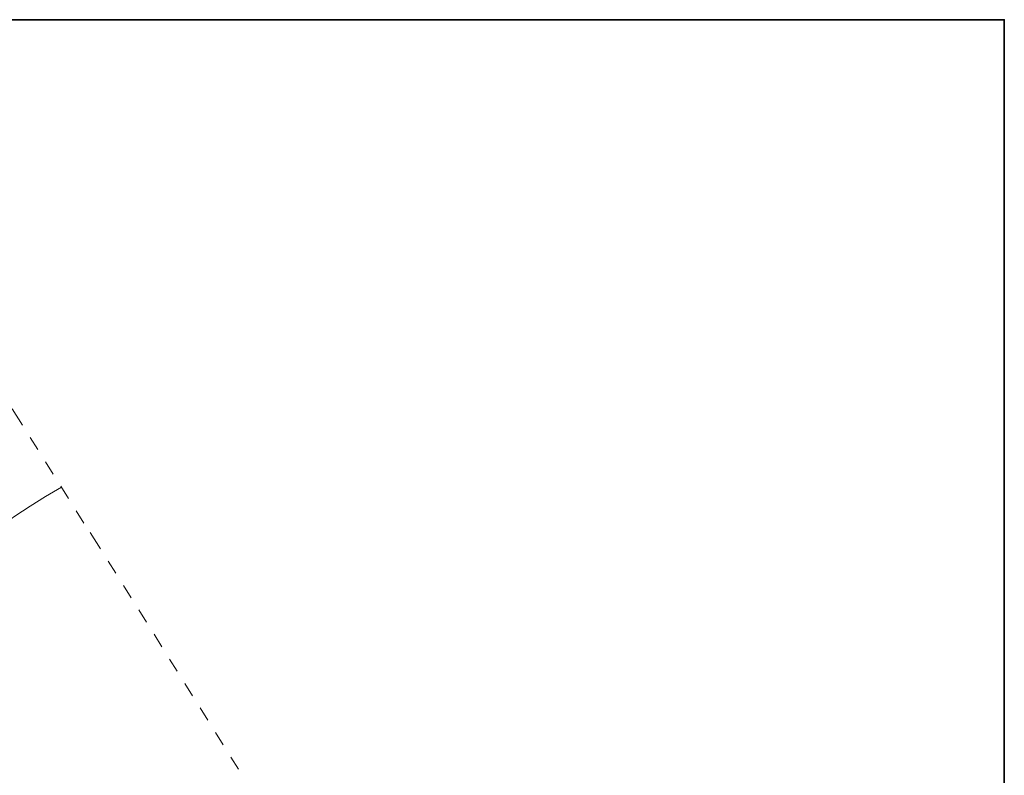
# Model space of a CAD drawing. Units: inches. Extents: x -46 to 343, y -348 to -71.
# Drawn here: x 232 to 343, y -157 to -71 of the extents above; entities that cross this region are included whole.
import ezdxf

# ---------------------------------------------------------------- set-up
doc = ezdxf.new("R2010")
doc.units = ezdxf.units.IN
doc.header["$MEASUREMENT"] = 0
doc.layers.add('_U+30D5_U+30A9_U+30FC_U+30DE_U+30C3_U+30C8', color=7, linetype='Continuous')
doc.layers.add('_U+30EC_U+30A4_U+30E4_U+30FC 1', color=7, linetype='Continuous')

# ---------------------------------------------------------------- blocks, each defined once
blk = doc.blocks.new('block 71')
at = {"layer": '_U+30EC_U+30A4_U+30E4_U+30FC 1', "color": 7, "lineweight": 9}
for points in [[(230.85, -115.63), (232.02, -117.46)], [(232.89, -118.87), (233.76, -120.24)], [(234.63, -121.64), (235.49, -123.04)], [(236.36, -124.41), (237.23, -125.82)], [(238.1, -127.19), (238.97, -128.59)], [(239.7, -129.66), (240.87, -131.5)], [(241.74, -132.9), (242.61, -134.27)], [(243.48, -135.68), (244.35, -137.08)], [(245.22, -138.45), (246.08, -139.85)], [(246.95, -141.22), (247.82, -142.63)], [(248.69, -144.03), (249.56, -145.4)], [(250.43, -146.8), (251.3, -148.2)], [(252.17, -149.57), (253.03, -150.98)], [(253.9, -152.35), (254.77, -153.75)], [(255.64, -155.15), (256.51, -156.52)]]:
    blk.add_lwpolyline(points, dxfattribs=at)

msp = doc.modelspace()

# ---------------------------------------------------------------- linework, layer by layer
at = {"layer": '_U+30D5_U+30A9_U+30FC_U+30DE_U+30C3_U+30C8', "color": 29, "lineweight": 35}
msp.add_lwpolyline([(343.41, -348.31), (343.41, -71.45), (-46.48, -71.45)], dxfattribs=at)
at = {"layer": '_U+30EC_U+30A4_U+30E4_U+30FC 1', "color": 29, "lineweight": 9}
msp.add_open_spline([(204.16, -184.23), (204.05, -182.69), (203.99, -181.13), (203.99, -179.56), (203.99, -155.88), (217.08, -135.25), (236.43, -124.53)], degree=3, knots=[0, 0, 0, 0, 1, 1, 1, 2, 2, 2, 2], dxfattribs=at)

# ---------------------------------------------------------------- block references
at = {"layer": '_U+30EC_U+30A4_U+30E4_U+30FC 1'}
msp.add_blockref('block 71', (0, 0), dxfattribs=at)

doc.saveas('drawing.dxf')
